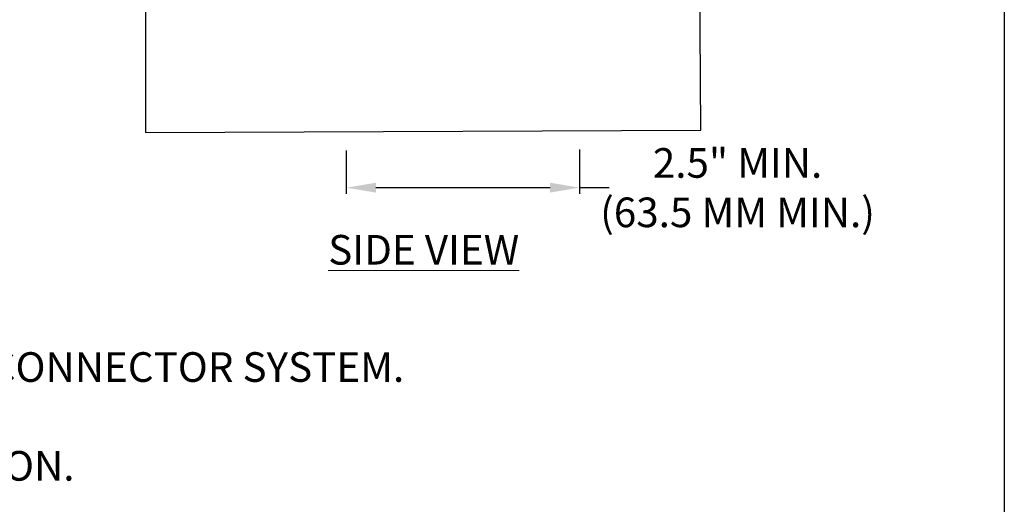
# Model space of a CAD drawing. Extents: x 0 to 219, y -8 to 280.
# Drawn here: x 137 to 216, y 65 to 104 of the extents above; entities that cross this region are included whole.
import ezdxf

# ---------------------------------------------------------------- set-up
doc = ezdxf.new("R2010")
doc.units = 0
doc.header["$LTSCALE"] = 10
doc.header["$MEASUREMENT"] = 0
doc.header["$PDSIZE"] = 0.02
doc.layers.get('0').update_dxf_attribs({"linetype": 'CONTINUOUS'})
doc.layers.get('Defpoints').update_dxf_attribs({"linetype": 'CONTINUOUS'})
doc.layers.add('006-LOGO$0$CADdetails-9-TITLEBLOCK', color=7, linetype='CONTINUOUS')
doc.layers.add('CADdetails-1-ANNO', color=41, linetype='CONTINUOUS', lineweight=5)
doc.layers.add('CADdetails-5-MEDIUM', color=4, linetype='CONTINUOUS', lineweight=18)
doc.styles.add('CADdetails-DIMENSIONS', font='ARIALN.TTF', dxfattribs={"height": 2.38})
doc.styles.add('CADdetails-NOTES', font='ARIALN.TTF', dxfattribs={"height": 2.38})
doc.dimstyles.new('CADdetails-LEADER', dxfattribs={"dimtxt": 2.38, "dimasz": 2.38, "dimexe": 0.5, "dimexo": 1.5, "dimgap": 1, "dimtad": 0, "dimzin": 0, "dimdsep": 46, "dimtxsty": 'CADdetails-DIMENSIONS', "dimcen": 1, "dimclrd": 256, "dimclre": 256, "dimclrt": 256, "dimadec": 0, "dimazin": 0, "dimtfac": 1, "dimtdec": 4, "dimtofl": 0, "dimtmove": 0, "dimatfit": 3, "dimfxl": 1, "dimtolj": 1, "dimtzin": 0, "dimarcsym": 0})

# ---------------------------------------------------------------- blocks, each defined once
blk = doc.blocks.new('006-LOGO')
at = {"layer": '006-LOGO$0$CADdetails-9-TITLEBLOCK'}
blk.add_line((216, 280), (216, 0), dxfattribs=at)
blk = doc.blocks.new('*D1')
at = {"layer": 'CADdetails-1-ANNO', "lineweight": -2, "transparency": 16777216}
for p, q in [((163.147, 93.204), (163.147, 89.71)), ((181.891, 93.286), (181.891, 89.71)), ((165.527, 90.21), (179.511, 90.21)), ((181.891, 90.21), (184.271, 90.21))]:
    blk.add_line(p, q, dxfattribs=at)
at = {"layer": 'CADdetails-1-ANNO', "transparency": 16777216}
for points in [[(165.527, 90.606), (165.527, 89.813), (163.147, 90.21)], [(179.511, 90.606), (179.511, 89.813), (181.891, 90.21)]]:
    blk.add_solid(points, dxfattribs=at)
at = {"layer": 'Defpoints', "color": 0, "transparency": 16777216}
for p in [(163.147, 94.704), (181.891, 94.786), (181.891, 90.21)]:
    blk.add_point(p, dxfattribs=at)
at = {"layer": 'CADdetails-1-ANNO', "transparency": 16777216, "insert": (194.574, 90.21), "char_height": 2.38, "attachment_point": 5, "style": 'CADdetails-DIMENSIONS'}
blk.add_mtext('\\A1;2.5" MIN. \\P(63.5 MM MIN.)', dxfattribs=at)

msp = doc.modelspace()

# ---------------------------------------------------------------- linework, layer by layer
at = {"layer": 'CADdetails-5-MEDIUM', "lineweight": 0}
msp.add_lwpolyline([(147.018, 158.949), (147.018, 94.634), (191.616, 94.828), (191.484, 115.286), (163.056, 115.159), (163.056, 136.858), (164.818, 140.769), (169.904, 140.964), (175.38, 140.573), (174.989, 158.949), (147.018, 158.949)], dxfattribs=at)
at = {"layer": 'CADdetails-5-MEDIUM', "lineweight": 25}
msp.add_lwpolyline([(147.019, 158.949), (147.019, 94.634), (191.616, 94.829), (191.484, 115.286), (163.057, 115.159), (163.057, 136.859), (164.818, 140.769), (169.904, 140.964), (175.38, 140.573), (174.989, 158.949), (147.019, 158.949)], dxfattribs=at)

# ---------------------------------------------------------------- block references
msp.add_blockref('006-LOGO', (0, -0.402))

# ---------------------------------------------------------------- texts
at = {"layer": 'CADdetails-1-ANNO', "insert": (169.366, 86.41), "char_height": 2.38, "attachment_point": 2, "style": 'CADdetails-NOTES'}
msp.add_mtext_dynamic_manual_height_columns('{\\LSIDE VIEW}', width=28.18776, gutter_width=15.9, heights=[0], dxfattribs=at)
at = {"layer": 'CADdetails-1-ANNO', "insert": (16.304, 66.678), "char_height": 2.38, "width": 185.64647, "attachment_point": 7, "style": 'CADdetails-NOTES'}
msp.add_mtext("{\\LNOTES:} \\P1.   CONNECTION BETWEEN SECTIONS TO UTILIZE MANUFACTURERS' SLIDING CONNECTOR SYSTEM.\\P2.   CORNERS: NOTCH BASE ONLY AND FORM A CONTINUOUS CORNER.\\P3.   PERMALOC STRUCTUREDGE AS MANUFACTURED BY PERMALOC CORPORATION.", dxfattribs=at)

# ---------------------------------------------------------------- dimensions: what is measured, and where the dimension line sits
at = {"layer": 'CADdetails-1-ANNO'}
dim = msp.add_linear_dim(base=(181.891, 90.21), p1=(163.147, 94.704), p2=(181.891, 94.786), text='2.5" MIN. \\P(63.5 MM MIN.)', dimstyle='CADdetails-LEADER', dxfattribs=at)
dim.commit()
dim.dimension.update_dxf_attribs({"geometry": '*D1', "text_midpoint": (194.574, 90.21)})

doc.saveas('drawing.dxf')
